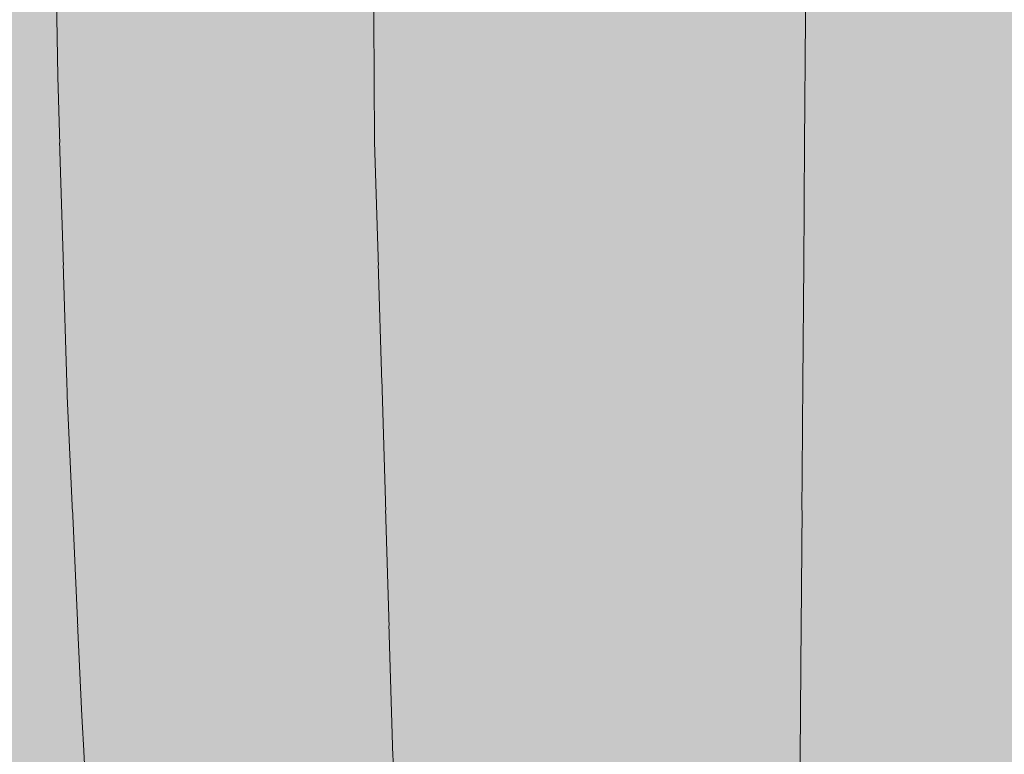
# Model space of a CAD drawing. Units: millimetres. Extents: x 3452 to 18513, y -114 to 1976.
# Drawn here: x 7837 to 7911, y 158 to 213 of the extents above; entities that cross this region are included whole.
import ezdxf

# ---------------------------------------------------------------- set-up
doc = ezdxf.new("R2010")
doc.units = ezdxf.units.MM
doc.header["$MEASUREMENT"] = 0
doc.linetypes.add('KAUSS punktiirjoon L', pattern=[4.233333, 2.116667, -2.116667])
doc.linetypes.add('Wipeout_Contour', pattern=[1000, 0, -1000])
doc.layers.add('B_B HEV GARDEROOB_2_SA - KLS', color=7, linetype='Continuous')
doc.layers.add('B_B HEV GARDEROOB_2_SA - SISUSTUS - ostumööbel', color=7, linetype='Continuous')
doc.layers.add('B_B HEV GARDEROOB_2_SA - SISUSTUS - erimööbel_Pen_No__18', color=9, linetype='Continuous', lineweight=13)

# ---------------------------------------------------------------- blocks, each defined once
blk = doc.blocks.new('*X66', base_point=(3411.553, -3836.032))
at = {"layer": 'B_B HEV GARDEROOB_2_SA - SISUSTUS - erimööbel_Pen_No__18', "color": 9, "linetype": 'Continuous', "lineweight": 13}
for p, q in [((7863.469, 204.008), (7863.174, 251.825)), ((7839.547, 208.933), (7839.187, 233.078)), ((7895.77, 182.247), (7896.053, 221.592)), ((7840.269, 184.795), (7839.547, 208.933)), ((7864.892, 156.211), (7863.469, 204.008)), ((7841.355, 160.671), (7840.269, 184.795)), ((7895.5, 142.903), (7895.77, 182.247)), ((7842.803, 136.566), (7841.355, 160.671))]:
    blk.add_line(p, q, dxfattribs=at)

msp = doc.modelspace()

# ---------------------------------------------------------------- wipeouts: each hides what was drawn before it
at = {"color": 254, "linetype": 'Wipeout_Contour', "lineweight": 0, "ltscale": 23505.902633}
msp.add_wipeout([(7836.414, 203.935), (7836.675, 213.221), (7824.821, 213.21)], dxfattribs=at).dxf.layer = 'B_B HEV GARDEROOB_2_SA - SISUSTUS - ostumööbel'

# ---------------------------------------------------------------- next in the draw order: wipeouts: each hides what was drawn before it
at = {"color": 254, "linetype": 'Wipeout_Contour', "lineweight": 0, "ltscale": 23530.552344}
msp.add_wipeout([(7836.414, 203.935), (7848.795, 203.946), (7836.675, 213.221)], dxfattribs=at).dxf.layer = 'B_B HEV GARDEROOB_2_SA - SISUSTUS - ostumööbel'

# ---------------------------------------------------------------- next in the draw order: wipeouts: each hides what was drawn before it
at = {"color": 254, "linetype": 'Wipeout_Contour', "lineweight": 0, "ltscale": 23542.429296}
msp.add_wipeout([(7836.675, 213.221), (7848.795, 203.946), (7848.985, 213.221)], dxfattribs=at).dxf.layer = 'B_B HEV GARDEROOB_2_SA - SISUSTUS - ostumööbel'

# ---------------------------------------------------------------- next in the draw order: wipeouts: each hides what was drawn before it
at = {"color": 254, "linetype": 'Wipeout_Contour', "lineweight": 0, "ltscale": 23529.202672}
msp.add_wipeout([(7836.191, 194.682), (7848.643, 194.682), (7836.414, 203.935)], dxfattribs=at).dxf.layer = 'B_B HEV GARDEROOB_2_SA - SISUSTUS - ostumööbel'

# ---------------------------------------------------------------- next in the draw order: wipeouts: each hides what was drawn before it
at = {"color": 254, "linetype": 'Wipeout_Contour', "lineweight": 0, "ltscale": 23541.094024}
msp.add_wipeout([(7836.414, 203.935), (7848.643, 194.682), (7848.795, 203.946)], dxfattribs=at).dxf.layer = 'B_B HEV GARDEROOB_2_SA - SISUSTUS - ostumööbel'

# ---------------------------------------------------------------- next in the draw order: wipeouts: each hides what was drawn before it
at = {"color": 254, "linetype": 'Wipeout_Contour', "lineweight": 0, "ltscale": 23567.259509}
msp.add_wipeout([(7848.985, 213.221), (7848.795, 203.946), (7860.818, 203.946)], dxfattribs=at).dxf.layer = 'B_B HEV GARDEROOB_2_SA - SISUSTUS - ostumööbel'
at = {"color": 254, "linetype": 'Wipeout_Contour', "lineweight": 0, "ltscale": 23528.032793}
msp.add_wipeout([(7848.52, 185.957), (7836.191, 194.682), (7836.021, 185.957)], dxfattribs=at).dxf.layer = 'B_B HEV GARDEROOB_2_SA - SISUSTUS - ostumööbel'

# ---------------------------------------------------------------- next in the draw order: wipeouts: each hides what was drawn before it
at = {"color": 254, "linetype": 'Wipeout_Contour', "lineweight": 0, "ltscale": 23578.686766}
msp.add_wipeout([(7848.985, 213.221), (7860.818, 203.946), (7860.929, 213.221)], dxfattribs=at).dxf.layer = 'B_B HEV GARDEROOB_2_SA - SISUSTUS - ostumööbel'
at = {"color": 254, "linetype": 'Wipeout_Contour', "lineweight": 0, "ltscale": 23539.910473}
msp.add_wipeout([(7848.52, 185.957), (7848.643, 194.682), (7836.191, 194.682)], dxfattribs=at).dxf.layer = 'B_B HEV GARDEROOB_2_SA - SISUSTUS - ostumööbel'

# ---------------------------------------------------------------- next in the draw order: wipeouts: each hides what was drawn before it
at = {"color": 254, "linetype": 'Wipeout_Contour', "lineweight": 0, "ltscale": 23566.104448}
msp.add_wipeout([(7860.718, 194.682), (7848.795, 203.946), (7848.643, 194.682)], dxfattribs=at).dxf.layer = 'B_B HEV GARDEROOB_2_SA - SISUSTUS - ostumööbel'
at = {"color": 254, "linetype": 'Wipeout_Contour', "lineweight": 0, "ltscale": 23526.965428}
msp.add_wipeout([(7848.42, 176.175), (7836.021, 185.957), (7835.884, 176.175)], dxfattribs=at).dxf.layer = 'B_B HEV GARDEROOB_2_SA - SISUSTUS - ostumööbel'

# ---------------------------------------------------------------- next in the draw order: wipeouts: each hides what was drawn before it
at = {"color": 254, "linetype": 'Wipeout_Contour', "lineweight": 0, "ltscale": 23577.557394}
msp.add_wipeout([(7860.718, 194.682), (7860.818, 203.946), (7848.795, 203.946)], dxfattribs=at).dxf.layer = 'B_B HEV GARDEROOB_2_SA - SISUSTUS - ostumööbel'
at = {"color": 254, "linetype": 'Wipeout_Contour', "lineweight": 0, "ltscale": 23538.866224}
msp.add_wipeout([(7848.42, 176.175), (7848.52, 185.957), (7836.021, 185.957)], dxfattribs=at).dxf.layer = 'B_B HEV GARDEROOB_2_SA - SISUSTUS - ostumööbel'

# ---------------------------------------------------------------- next in the draw order: wipeouts: each hides what was drawn before it
at = {"color": 254, "linetype": 'Wipeout_Contour', "lineweight": 0, "ltscale": 23603.390627}
msp.add_wipeout([(7860.818, 203.946), (7872.989, 203.946), (7860.929, 213.221)], dxfattribs=at).dxf.layer = 'B_B HEV GARDEROOB_2_SA - SISUSTUS - ostumööbel'
at = {"color": 254, "linetype": 'Wipeout_Contour', "lineweight": 0, "ltscale": 23565.103464}
msp.add_wipeout([(7860.648, 185.957), (7848.643, 194.682), (7848.52, 185.957)], dxfattribs=at).dxf.layer = 'B_B HEV GARDEROOB_2_SA - SISUSTUS - ostumööbel'
at = {"color": 254, "linetype": 'Wipeout_Contour', "lineweight": 0, "ltscale": 23526.087272}
msp.add_wipeout([(7848.367, 167.481), (7835.884, 176.175), (7835.798, 167.481)], dxfattribs=at).dxf.layer = 'B_B HEV GARDEROOB_2_SA - SISUSTUS - ostumööbel'

# ---------------------------------------------------------------- next in the draw order: wipeouts: each hides what was drawn before it
at = {"color": 254, "linetype": 'Wipeout_Contour', "lineweight": 0, "ltscale": 23614.876556}
msp.add_wipeout([(7873.024, 213.221), (7860.929, 213.221), (7872.989, 203.946)], dxfattribs=at).dxf.layer = 'B_B HEV GARDEROOB_2_SA - SISUSTUS - ostumööbel'
at = {"color": 254, "linetype": 'Wipeout_Contour', "lineweight": 0, "ltscale": 23576.550179}
msp.add_wipeout([(7860.648, 185.957), (7860.718, 194.682), (7848.643, 194.682)], dxfattribs=at).dxf.layer = 'B_B HEV GARDEROOB_2_SA - SISUSTUS - ostumööbel'
at = {"color": 254, "linetype": 'Wipeout_Contour', "lineweight": 0, "ltscale": 23537.929898}
msp.add_wipeout([(7848.367, 167.481), (7848.42, 176.175), (7835.884, 176.175)], dxfattribs=at).dxf.layer = 'B_B HEV GARDEROOB_2_SA - SISUSTUS - ostumööbel'

# ---------------------------------------------------------------- next in the draw order: wipeouts: each hides what was drawn before it
at = {"color": 254, "linetype": 'Wipeout_Contour', "lineweight": 0, "ltscale": 23602.436756}
msp.add_wipeout([(7860.718, 194.682), (7872.96, 194.682), (7860.818, 203.946)], dxfattribs=at).dxf.layer = 'B_B HEV GARDEROOB_2_SA - SISUSTUS - ostumööbel'
at = {"color": 254, "linetype": 'Wipeout_Contour', "lineweight": 0, "ltscale": 23564.162995}
msp.add_wipeout([(7860.589, 176.186), (7848.52, 185.957), (7848.42, 176.175)], dxfattribs=at).dxf.layer = 'B_B HEV GARDEROOB_2_SA - SISUSTUS - ostumööbel'
at = {"color": 254, "linetype": 'Wipeout_Contour', "lineweight": 0, "ltscale": 23525.316765}
msp.add_wipeout([(7848.327, 157.763), (7835.798, 167.481), (7835.744, 157.763)], dxfattribs=at).dxf.layer = 'B_B HEV GARDEROOB_2_SA - SISUSTUS - ostumööbel'

# ---------------------------------------------------------------- next in the draw order: wipeouts: each hides what was drawn before it
at = {"color": 254, "linetype": 'Wipeout_Contour', "lineweight": 0, "ltscale": 23613.974619}
msp.add_wipeout([(7872.989, 203.946), (7860.818, 203.946), (7872.96, 194.682)], dxfattribs=at).dxf.layer = 'B_B HEV GARDEROOB_2_SA - SISUSTUS - ostumööbel'
at = {"color": 254, "linetype": 'Wipeout_Contour', "lineweight": 0, "ltscale": 23575.648887}
msp.add_wipeout([(7860.589, 176.186), (7860.648, 185.957), (7848.52, 185.957)], dxfattribs=at).dxf.layer = 'B_B HEV GARDEROOB_2_SA - SISUSTUS - ostumööbel'
at = {"color": 254, "linetype": 'Wipeout_Contour', "lineweight": 0, "ltscale": 23537.167477}
msp.add_wipeout([(7848.327, 157.763), (7848.367, 167.481), (7835.798, 167.481)], dxfattribs=at).dxf.layer = 'B_B HEV GARDEROOB_2_SA - SISUSTUS - ostumööbel'

# ---------------------------------------------------------------- next in the draw order: wipeouts: each hides what was drawn before it
at = {"color": 254, "linetype": 'Wipeout_Contour', "lineweight": 0, "ltscale": 23639.6974}
msp.add_wipeout([(7872.989, 203.946), (7885.036, 203.946), (7873.024, 213.221)], dxfattribs=at).dxf.layer = 'B_B HEV GARDEROOB_2_SA - SISUSTUS - ostumööbel'
at = {"color": 254, "linetype": 'Wipeout_Contour', "lineweight": 0, "ltscale": 23601.589172}
msp.add_wipeout([(7860.648, 185.957), (7872.936, 185.967), (7860.718, 194.682)], dxfattribs=at).dxf.layer = 'B_B HEV GARDEROOB_2_SA - SISUSTUS - ostumööbel'
at = {"color": 254, "linetype": 'Wipeout_Contour', "lineweight": 0, "ltscale": 23563.379068}
msp.add_wipeout([(7860.56, 167.481), (7848.42, 176.175), (7848.367, 167.481)], dxfattribs=at).dxf.layer = 'B_B HEV GARDEROOB_2_SA - SISUSTUS - ostumööbel'

# ---------------------------------------------------------------- next in the draw order: wipeouts: each hides what was drawn before it
at = {"color": 254, "linetype": 'Wipeout_Contour', "lineweight": 0, "ltscale": 23650.977556}
msp.add_wipeout([(7884.995, 213.221), (7873.024, 213.221), (7885.036, 203.946)], dxfattribs=at).dxf.layer = 'B_B HEV GARDEROOB_2_SA - SISUSTUS - ostumööbel'
at = {"color": 254, "linetype": 'Wipeout_Contour', "lineweight": 0, "ltscale": 23613.140624}
msp.add_wipeout([(7872.96, 194.682), (7860.718, 194.682), (7872.936, 185.967)], dxfattribs=at).dxf.layer = 'B_B HEV GARDEROOB_2_SA - SISUSTUS - ostumööbel'
at = {"color": 254, "linetype": 'Wipeout_Contour', "lineweight": 0, "ltscale": 23574.817677}
msp.add_wipeout([(7860.56, 167.481), (7860.589, 176.186), (7848.42, 176.175)], dxfattribs=at).dxf.layer = 'B_B HEV GARDEROOB_2_SA - SISUSTUS - ostumööbel'

# ---------------------------------------------------------------- next in the draw order: wipeouts: each hides what was drawn before it
at = {"color": 254, "linetype": 'Wipeout_Contour', "lineweight": 0, "ltscale": 23638.952397}
msp.add_wipeout([(7885.068, 194.693), (7872.989, 203.946), (7872.96, 194.682)], dxfattribs=at).dxf.layer = 'B_B HEV GARDEROOB_2_SA - SISUSTUS - ostumööbel'
at = {"color": 254, "linetype": 'Wipeout_Contour', "lineweight": 0, "ltscale": 23600.780618}
msp.add_wipeout([(7860.589, 176.186), (7872.916, 176.186), (7860.648, 185.957)], dxfattribs=at).dxf.layer = 'B_B HEV GARDEROOB_2_SA - SISUSTUS - ostumööbel'
at = {"color": 254, "linetype": 'Wipeout_Contour', "lineweight": 0, "ltscale": 23562.6753}
msp.add_wipeout([(7860.54, 157.763), (7848.367, 167.481), (7848.327, 157.763)], dxfattribs=at).dxf.layer = 'B_B HEV GARDEROOB_2_SA - SISUSTUS - ostumööbel'

# ---------------------------------------------------------------- next in the draw order: wipeouts: each hides what was drawn before it
at = {"color": 254, "linetype": 'Wipeout_Contour', "lineweight": 0, "ltscale": 23650.290268}
msp.add_wipeout([(7885.068, 194.693), (7885.036, 203.946), (7872.989, 203.946)], dxfattribs=at).dxf.layer = 'B_B HEV GARDEROOB_2_SA - SISUSTUS - ostumööbel'
at = {"color": 254, "linetype": 'Wipeout_Contour', "lineweight": 0, "ltscale": 23612.378683}
msp.add_wipeout([(7872.936, 185.967), (7860.648, 185.957), (7872.916, 176.186)], dxfattribs=at).dxf.layer = 'B_B HEV GARDEROOB_2_SA - SISUSTUS - ostumööbel'
at = {"color": 254, "linetype": 'Wipeout_Contour', "lineweight": 0, "ltscale": 23574.13228}
msp.add_wipeout([(7860.54, 157.763), (7860.56, 167.481), (7848.367, 167.481)], dxfattribs=at).dxf.layer = 'B_B HEV GARDEROOB_2_SA - SISUSTUS - ostumööbel'

# ---------------------------------------------------------------- next in the draw order: wipeouts: each hides what was drawn before it
at = {"color": 254, "linetype": 'Wipeout_Contour', "lineweight": 0, "ltscale": 23676.150178}
msp.add_wipeout([(7884.995, 213.221), (7885.036, 203.946), (7897.484, 203.946)], dxfattribs=at).dxf.layer = 'B_B HEV GARDEROOB_2_SA - SISUSTUS - ostumööbel'
at = {"color": 254, "linetype": 'Wipeout_Contour', "lineweight": 0, "ltscale": 23638.268111}
msp.add_wipeout([(7885.092, 185.967), (7872.96, 194.682), (7872.936, 185.967)], dxfattribs=at).dxf.layer = 'B_B HEV GARDEROOB_2_SA - SISUSTUS - ostumööbel'
at = {"color": 254, "linetype": 'Wipeout_Contour', "lineweight": 0, "ltscale": 23600.09004}
msp.add_wipeout([(7860.56, 167.481), (7872.915, 167.481), (7860.589, 176.186)], dxfattribs=at).dxf.layer = 'B_B HEV GARDEROOB_2_SA - SISUSTUS - ostumööbel'

# ---------------------------------------------------------------- next in the draw order: wipeouts: each hides what was drawn before it
at = {"color": 254, "linetype": 'Wipeout_Contour', "lineweight": 0, "ltscale": 23687.760216}
msp.add_wipeout([(7884.995, 213.221), (7897.484, 203.946), (7897.366, 213.221)], dxfattribs=at).dxf.layer = 'B_B HEV GARDEROOB_2_SA - SISUSTUS - ostumööbel'
at = {"color": 254, "linetype": 'Wipeout_Contour', "lineweight": 0, "ltscale": 23649.635931}
msp.add_wipeout([(7885.092, 185.967), (7885.068, 194.693), (7872.96, 194.682)], dxfattribs=at).dxf.layer = 'B_B HEV GARDEROOB_2_SA - SISUSTUS - ostumööbel'
at = {"color": 254, "linetype": 'Wipeout_Contour', "lineweight": 0, "ltscale": 23611.657722}
msp.add_wipeout([(7872.916, 176.186), (7860.589, 176.186), (7872.915, 167.481)], dxfattribs=at).dxf.layer = 'B_B HEV GARDEROOB_2_SA - SISUSTUS - ostumööbel'

# ---------------------------------------------------------------- next in the draw order: wipeouts: each hides what was drawn before it
at = {"color": 254, "linetype": 'Wipeout_Contour', "lineweight": 0, "ltscale": 23675.611603}
msp.add_wipeout([(7897.583, 194.693), (7885.036, 203.946), (7885.068, 194.693)], dxfattribs=at).dxf.layer = 'B_B HEV GARDEROOB_2_SA - SISUSTUS - ostumööbel'
at = {"color": 254, "linetype": 'Wipeout_Contour', "lineweight": 0, "ltscale": 23637.588572}
msp.add_wipeout([(7885.115, 176.186), (7872.936, 185.967), (7872.916, 176.186)], dxfattribs=at).dxf.layer = 'B_B HEV GARDEROOB_2_SA - SISUSTUS - ostumööbel'
at = {"color": 254, "linetype": 'Wipeout_Contour', "lineweight": 0, "ltscale": 23599.44818}
msp.add_wipeout([(7860.54, 157.763), (7872.913, 157.763), (7860.56, 167.481)], dxfattribs=at).dxf.layer = 'B_B HEV GARDEROOB_2_SA - SISUSTUS - ostumööbel'

# ---------------------------------------------------------------- next in the draw order: wipeouts: each hides what was drawn before it
at = {"color": 254, "linetype": 'Wipeout_Contour', "lineweight": 0, "ltscale": 23687.292678}
msp.add_wipeout([(7897.583, 194.693), (7897.484, 203.946), (7885.036, 203.946)], dxfattribs=at).dxf.layer = 'B_B HEV GARDEROOB_2_SA - SISUSTUS - ostumööbel'
at = {"color": 254, "linetype": 'Wipeout_Contour', "lineweight": 0, "ltscale": 23649.01288}
msp.add_wipeout([(7885.115, 176.186), (7885.092, 185.967), (7872.936, 185.967)], dxfattribs=at).dxf.layer = 'B_B HEV GARDEROOB_2_SA - SISUSTUS - ostumööbel'
at = {"color": 254, "linetype": 'Wipeout_Contour', "lineweight": 0, "ltscale": 23611.044277}
msp.add_wipeout([(7872.915, 167.481), (7860.56, 167.481), (7872.913, 157.763)], dxfattribs=at).dxf.layer = 'B_B HEV GARDEROOB_2_SA - SISUSTUS - ostumööbel'

# ---------------------------------------------------------------- next in the draw order: wipeouts: each hides what was drawn before it
at = {"color": 254, "linetype": 'Wipeout_Contour', "lineweight": 0, "ltscale": 23713.70638}
msp.add_wipeout([(7897.366, 213.221), (7897.484, 203.946), (7910.24, 203.957)], dxfattribs=at).dxf.layer = 'B_B HEV GARDEROOB_2_SA - SISUSTUS - ostumööbel'
at = {"color": 254, "linetype": 'Wipeout_Contour', "lineweight": 0, "ltscale": 23675.089611}
msp.add_wipeout([(7897.659, 185.967), (7885.068, 194.693), (7885.092, 185.967)], dxfattribs=at).dxf.layer = 'B_B HEV GARDEROOB_2_SA - SISUSTUS - ostumööbel'
at = {"color": 254, "linetype": 'Wipeout_Contour', "lineweight": 0, "ltscale": 23636.988882}
msp.add_wipeout([(7885.138, 167.492), (7872.916, 176.186), (7872.915, 167.481)], dxfattribs=at).dxf.layer = 'B_B HEV GARDEROOB_2_SA - SISUSTUS - ostumööbel'
at = {"color": 254, "linetype": 'Wipeout_Contour', "lineweight": 0, "ltscale": 23610.442338}
msp.add_wipeout([(7872.913, 157.763), (7860.54, 157.763), (7872.913, 148.626)], dxfattribs=at).dxf.layer = 'B_B HEV GARDEROOB_2_SA - SISUSTUS - ostumööbel'

# ---------------------------------------------------------------- next in the draw order: wipeouts: each hides what was drawn before it
at = {"color": 254, "linetype": 'Wipeout_Contour', "lineweight": 0, "ltscale": 23725.560113}
msp.add_wipeout([(7910.046, 213.231), (7897.366, 213.221), (7910.24, 203.957)], dxfattribs=at).dxf.layer = 'B_B HEV GARDEROOB_2_SA - SISUSTUS - ostumööbel'
at = {"color": 254, "linetype": 'Wipeout_Contour', "lineweight": 0, "ltscale": 23686.81984}
msp.add_wipeout([(7897.659, 185.967), (7897.583, 194.693), (7885.068, 194.693)], dxfattribs=at).dxf.layer = 'B_B HEV GARDEROOB_2_SA - SISUSTUS - ostumööbel'
at = {"color": 254, "linetype": 'Wipeout_Contour', "lineweight": 0, "ltscale": 23648.399645}
msp.add_wipeout([(7885.138, 167.492), (7885.115, 176.186), (7872.916, 176.186)], dxfattribs=at).dxf.layer = 'B_B HEV GARDEROOB_2_SA - SISUSTUS - ostumööbel'

# ---------------------------------------------------------------- next in the draw order: wipeouts: each hides what was drawn before it
at = {"color": 254, "linetype": 'Wipeout_Contour', "lineweight": 0, "ltscale": 23713.379747}
msp.add_wipeout([(7910.406, 194.693), (7897.484, 203.946), (7897.583, 194.693)], dxfattribs=at).dxf.layer = 'B_B HEV GARDEROOB_2_SA - SISUSTUS - ostumööbel'
at = {"color": 254, "linetype": 'Wipeout_Contour', "lineweight": 0, "ltscale": 23674.548144}
msp.add_wipeout([(7897.729, 176.186), (7885.092, 185.967), (7885.115, 176.186)], dxfattribs=at).dxf.layer = 'B_B HEV GARDEROOB_2_SA - SISUSTUS - ostumööbel'
at = {"color": 254, "linetype": 'Wipeout_Contour', "lineweight": 0, "ltscale": 23636.408299}
msp.add_wipeout([(7885.151, 157.763), (7872.915, 167.481), (7872.913, 157.763)], dxfattribs=at).dxf.layer = 'B_B HEV GARDEROOB_2_SA - SISUSTUS - ostumööbel'

# ---------------------------------------------------------------- next in the draw order: wipeouts: each hides what was drawn before it
at = {"color": 254, "linetype": 'Wipeout_Contour', "lineweight": 0, "ltscale": 23725.312114}
msp.add_wipeout([(7910.406, 194.693), (7910.24, 203.957), (7897.484, 203.946)], dxfattribs=at).dxf.layer = 'B_B HEV GARDEROOB_2_SA - SISUSTUS - ostumööbel'
at = {"color": 254, "linetype": 'Wipeout_Contour', "lineweight": 0, "ltscale": 23686.343541}
msp.add_wipeout([(7897.729, 176.186), (7897.659, 185.967), (7885.092, 185.967)], dxfattribs=at).dxf.layer = 'B_B HEV GARDEROOB_2_SA - SISUSTUS - ostumööbel'
at = {"color": 254, "linetype": 'Wipeout_Contour', "lineweight": 0, "ltscale": 23647.85334}
msp.add_wipeout([(7885.151, 157.763), (7885.138, 167.492), (7872.915, 167.481)], dxfattribs=at).dxf.layer = 'B_B HEV GARDEROOB_2_SA - SISUSTUS - ostumööbel'

# ---------------------------------------------------------------- next in the draw order: wipeouts: each hides what was drawn before it
at = {"color": 254, "linetype": 'Wipeout_Contour', "lineweight": 0, "ltscale": 23750.435951}
msp.add_wipeout([(7910.046, 213.231), (7910.24, 203.957), (7921.553, 203.957)], dxfattribs=at).dxf.layer = 'B_B HEV GARDEROOB_2_SA - SISUSTUS - ostumööbel'
at = {"color": 254, "linetype": 'Wipeout_Contour', "lineweight": 0, "ltscale": 23713.041213}
msp.add_wipeout([(7910.544, 185.967), (7897.583, 194.693), (7897.659, 185.967)], dxfattribs=at).dxf.layer = 'B_B HEV GARDEROOB_2_SA - SISUSTUS - ostumööbel'
at = {"color": 254, "linetype": 'Wipeout_Contour', "lineweight": 0, "ltscale": 23674.038673}
msp.add_wipeout([(7897.776, 167.492), (7885.115, 176.186), (7885.138, 167.492)], dxfattribs=at).dxf.layer = 'B_B HEV GARDEROOB_2_SA - SISUSTUS - ostumööbel'

# ---------------------------------------------------------------- next in the draw order: wipeouts: each hides what was drawn before it
at = {"color": 254, "linetype": 'Wipeout_Contour', "lineweight": 0, "ltscale": 23760.781875}
msp.add_wipeout([(7921.278, 213.231), (7910.046, 213.231), (7921.553, 203.957)], dxfattribs=at).dxf.layer = 'B_B HEV GARDEROOB_2_SA - SISUSTUS - ostumööbel'
at = {"color": 254, "linetype": 'Wipeout_Contour', "lineweight": 0, "ltscale": 23725.035589}
msp.add_wipeout([(7910.544, 185.967), (7910.406, 194.693), (7897.583, 194.693)], dxfattribs=at).dxf.layer = 'B_B HEV GARDEROOB_2_SA - SISUSTUS - ostumööbel'
at = {"color": 254, "linetype": 'Wipeout_Contour', "lineweight": 0, "ltscale": 23685.843581}
msp.add_wipeout([(7897.776, 167.492), (7897.729, 176.186), (7885.115, 176.186)], dxfattribs=at).dxf.layer = 'B_B HEV GARDEROOB_2_SA - SISUSTUS - ostumööbel'

# ---------------------------------------------------------------- next in the draw order: wipeouts: each hides what was drawn before it
at = {"color": 254, "linetype": 'Wipeout_Contour', "lineweight": 0, "ltscale": 23750.315869}
msp.add_wipeout([(7921.781, 194.693), (7910.24, 203.957), (7910.406, 194.693)], dxfattribs=at).dxf.layer = 'B_B HEV GARDEROOB_2_SA - SISUSTUS - ostumööbel'
at = {"color": 254, "linetype": 'Wipeout_Contour', "lineweight": 0, "ltscale": 23712.638836}
msp.add_wipeout([(7910.652, 176.186), (7897.659, 185.967), (7897.729, 176.186)], dxfattribs=at).dxf.layer = 'B_B HEV GARDEROOB_2_SA - SISUSTUS - ostumööbel'
at = {"color": 254, "linetype": 'Wipeout_Contour', "lineweight": 0, "ltscale": 23673.521491}
msp.add_wipeout([(7897.812, 157.763), (7885.138, 167.492), (7885.151, 157.763)], dxfattribs=at).dxf.layer = 'B_B HEV GARDEROOB_2_SA - SISUSTUS - ostumööbel'

# ---------------------------------------------------------------- next in the draw order: wipeouts: each hides what was drawn before it
at = {"color": 254, "linetype": 'Wipeout_Contour', "lineweight": 0, "ltscale": 23760.752231}
msp.add_wipeout([(7921.553, 203.957), (7910.24, 203.957), (7921.781, 194.693)], dxfattribs=at).dxf.layer = 'B_B HEV GARDEROOB_2_SA - SISUSTUS - ostumööbel'
at = {"color": 254, "linetype": 'Wipeout_Contour', "lineweight": 0, "ltscale": 23724.710693}
msp.add_wipeout([(7910.652, 176.186), (7910.544, 185.967), (7897.659, 185.967)], dxfattribs=at).dxf.layer = 'B_B HEV GARDEROOB_2_SA - SISUSTUS - ostumööbel'
at = {"color": 254, "linetype": 'Wipeout_Contour', "lineweight": 0, "ltscale": 23685.368882}
msp.add_wipeout([(7897.812, 157.763), (7897.776, 167.492), (7885.138, 167.492)], dxfattribs=at).dxf.layer = 'B_B HEV GARDEROOB_2_SA - SISUSTUS - ostumööbel'

# ---------------------------------------------------------------- next in the draw order: wipeouts: each hides what was drawn before it
at = {"color": 254, "linetype": 'Wipeout_Contour', "lineweight": 0, "ltscale": 23750.136869}
msp.add_wipeout([(7921.948, 185.978), (7910.406, 194.693), (7910.544, 185.967)], dxfattribs=at).dxf.layer = 'B_B HEV GARDEROOB_2_SA - SISUSTUS - ostumööbel'
at = {"color": 254, "linetype": 'Wipeout_Contour', "lineweight": 0, "ltscale": 23712.231691}
msp.add_wipeout([(7910.728, 167.492), (7897.729, 176.186), (7897.776, 167.492)], dxfattribs=at).dxf.layer = 'B_B HEV GARDEROOB_2_SA - SISUSTUS - ostumööbel'

# ---------------------------------------------------------------- next in the draw order: wipeouts: each hides what was drawn before it
at = {"color": 254, "linetype": 'Wipeout_Contour', "lineweight": 0, "ltscale": 23760.631464}
msp.add_wipeout([(7921.781, 194.693), (7910.406, 194.693), (7921.948, 185.978)], dxfattribs=at).dxf.layer = 'B_B HEV GARDEROOB_2_SA - SISUSTUS - ostumööbel'
at = {"color": 254, "linetype": 'Wipeout_Contour', "lineweight": 0, "ltscale": 23724.325259}
msp.add_wipeout([(7910.728, 167.492), (7910.652, 176.186), (7897.729, 176.186)], dxfattribs=at).dxf.layer = 'B_B HEV GARDEROOB_2_SA - SISUSTUS - ostumööbel'

# ---------------------------------------------------------------- next in the draw order: wipeouts: each hides what was drawn before it
at = {"color": 254, "linetype": 'Wipeout_Contour', "lineweight": 0, "ltscale": 23749.889774}
msp.add_wipeout([(7922.109, 176.196), (7910.544, 185.967), (7910.652, 176.186)], dxfattribs=at).dxf.layer = 'B_B HEV GARDEROOB_2_SA - SISUSTUS - ostumööbel'
at = {"color": 254, "linetype": 'Wipeout_Contour', "lineweight": 0, "ltscale": 23711.777184}
msp.add_wipeout([(7910.778, 157.774), (7897.776, 167.492), (7897.812, 157.763)], dxfattribs=at).dxf.layer = 'B_B HEV GARDEROOB_2_SA - SISUSTUS - ostumööbel'

# ---------------------------------------------------------------- next in the draw order: wipeouts: each hides what was drawn before it
at = {"color": 254, "linetype": 'Wipeout_Contour', "lineweight": 0, "ltscale": 23760.452752}
msp.add_wipeout([(7921.948, 185.978), (7910.544, 185.967), (7922.109, 176.196)], dxfattribs=at).dxf.layer = 'B_B HEV GARDEROOB_2_SA - SISUSTUS - ostumööbel'
at = {"color": 254, "linetype": 'Wipeout_Contour', "lineweight": 0, "ltscale": 23723.917797}
msp.add_wipeout([(7910.778, 157.774), (7910.728, 167.492), (7897.776, 167.492)], dxfattribs=at).dxf.layer = 'B_B HEV GARDEROOB_2_SA - SISUSTUS - ostumööbel'

# ---------------------------------------------------------------- next in the draw order: wipeouts: each hides what was drawn before it
at = {"color": 254, "linetype": 'Wipeout_Contour', "lineweight": 0, "ltscale": 23749.574955}
msp.add_wipeout([(7922.208, 167.492), (7910.652, 176.186), (7910.728, 167.492)], dxfattribs=at).dxf.layer = 'B_B HEV GARDEROOB_2_SA - SISUSTUS - ostumööbel'
at = {"color": 254, "linetype": 'Wipeout_Contour', "lineweight": 0, "ltscale": 23723.438549}
msp.add_wipeout([(7910.793, 148.626), (7910.778, 157.774), (7897.812, 157.763)], dxfattribs=at).dxf.layer = 'B_B HEV GARDEROOB_2_SA - SISUSTUS - ostumööbel'

# ---------------------------------------------------------------- next in the draw order: wipeouts: each hides what was drawn before it
at = {"color": 254, "linetype": 'Wipeout_Contour', "lineweight": 0, "ltscale": 23760.179313}
msp.add_wipeout([(7922.109, 176.196), (7910.652, 176.186), (7922.208, 167.492)], dxfattribs=at).dxf.layer = 'B_B HEV GARDEROOB_2_SA - SISUSTUS - ostumööbel'

# ---------------------------------------------------------------- next in the draw order: wipeouts: each hides what was drawn before it
at = {"color": 254, "linetype": 'Wipeout_Contour', "lineweight": 0, "ltscale": 23749.181203}
msp.add_wipeout([(7910.728, 167.492), (7910.778, 157.774), (7922.273, 157.774)], dxfattribs=at).dxf.layer = 'B_B HEV GARDEROOB_2_SA - SISUSTUS - ostumööbel'

# ---------------------------------------------------------------- next in the draw order: wipeouts: each hides what was drawn before it
at = {"color": 254, "linetype": 'Wipeout_Contour', "lineweight": 0, "ltscale": 23759.838695}
msp.add_wipeout([(7922.208, 167.492), (7910.728, 167.492), (7922.273, 157.774)], dxfattribs=at).dxf.layer = 'B_B HEV GARDEROOB_2_SA - SISUSTUS - ostumööbel'

# ---------------------------------------------------------------- next in the draw order: wipeouts: each hides what was drawn before it
at = {"color": 254, "linetype": 'Wipeout_Contour', "lineweight": 0, "ltscale": 23748.711118}
msp.add_wipeout([(7922.288, 148.637), (7910.778, 157.774), (7910.793, 148.626)], dxfattribs=at).dxf.layer = 'B_B HEV GARDEROOB_2_SA - SISUSTUS - ostumööbel'

# ---------------------------------------------------------------- next in the draw order: wipeouts: each hides what was drawn before it
at = {"color": 254, "linetype": 'Wipeout_Contour', "lineweight": 0, "ltscale": 23759.388306}
msp.add_wipeout([(7922.273, 157.774), (7910.778, 157.774), (7922.288, 148.636)], dxfattribs=at).dxf.layer = 'B_B HEV GARDEROOB_2_SA - SISUSTUS - ostumööbel'

# ---------------------------------------------------------------- next in the draw order: hatches: boundary and pattern name
at = {"layer": 'B_B HEV GARDEROOB_2_SA - SISUSTUS - erimööbel_Pen_No__18', "linetype": 'Continuous', "lineweight": 0, "true_color": 0xffffff}
msp.add_hatch(color=7, dxfattribs=at).paths.add_polyline_path([(7490.511, 1800), (7490.511, 49.745), (8220.554, 49.745), (8220.554, 1800)])

# ---------------------------------------------------------------- next in the draw order: block references
at = {"layer": 'B_B HEV GARDEROOB_2_SA - KLS', "color": 255, "linetype": 'KAUSS punktiirjoon L', "lineweight": 13}
msp.add_blockref('*X66', (3411.553, -3836.032), dxfattribs=at)

doc.saveas('drawing.dxf')
